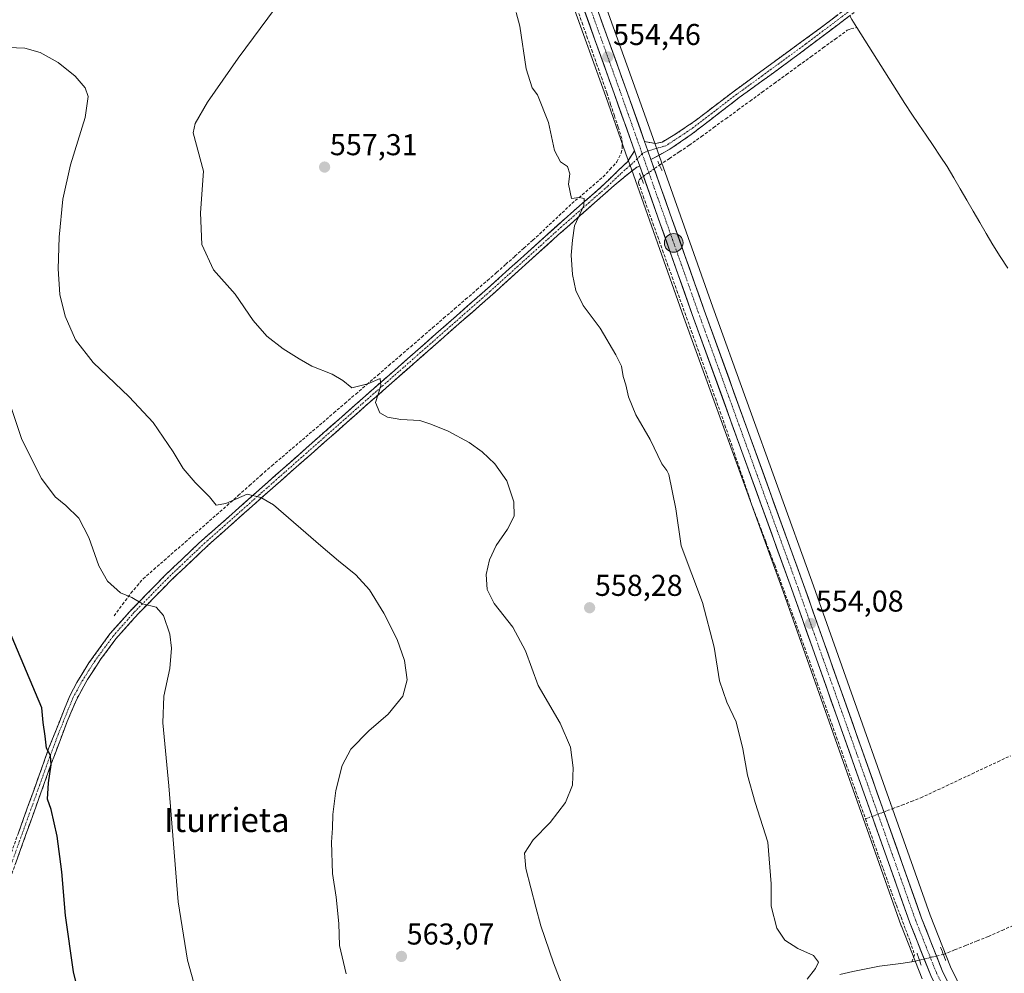
# Model space of a CAD drawing. Units: metres. Extents: x 631327 to 634783, y 4729680 to 4732059.
# Drawn here: x 633089 to 633417, y 4730003 to 4730319 of the extents above; entities that cross this region are included whole.
import ezdxf
from ezdxf.enums import TextEntityAlignment as Align

# ---------------------------------------------------------------- set-up
doc = ezdxf.new("R2010")
doc.units = ezdxf.units.M
doc.header["$MEASUREMENT"] = 0
for name, pattern in [('TRAZO_Y_PUNTO', [1, 0.5, -0.25, 0, -0.25]), ('TRAZOS2', [0.375, 0.25, -0.125]), ('TRAZOSX2', [1.5, 1, -0.5])]:
    doc.linetypes.add(name, pattern=pattern)
for name, color, linetype, lineweight in [('Camino', 19, 'TRAZOSX2', 0), ('Camino Cxs', 19, 'Continuous', 0), ('Camino eje', 19, 'TRAZO_Y_PUNTO', 0), ('Carretera de calzada única', 19, 'Continuous', 13), ('Carretera de calzada única Cxs', 19, 'Continuous', 13), ('Carretera de calzada única eje', 19, 'TRAZO_Y_PUNTO', 0), ('Carátula', 7, 'Continuous', 5), ('Corriente artificial lineal', 5, 'TRAZOSX2', 13), ('Corriente artificial lineal oculto', 135, 'TRAZO_Y_PUNTO', 13), ('Corriente natural lineal', 142, 'Continuous', 13), ('Corriente natural lineal oculto', 19, 'TRAZO_Y_PUNTO', 13), ('Cultivos herbáceos CxS', 92, 'Continuous', 0), ('Curva de nivel maestra', 36, 'Continuous', 30), ('Curva de nivel normal', 36, 'Continuous', 0), ('Núcleo urbano CxS', 19, 'Continuous', 0), ('Puente esquema', 1, 'TRAZOS2', 0), ('Puente lineal', 2, 'TRAZOS2', 0), ('Punto de cota en terreno', 7, 'Continuous', 0), ('Punto kilométrico de carretera', 7, 'Continuous', 0), ('Rótulo de punto de cota en terreno', 19, 'Continuous', 0), ('Texto cartográfico', 19, 'Continuous', 0)]:
    doc.layers.add(name, color=color, linetype=linetype, lineweight=lineweight)
doc.styles.add('Arial', font='txt', dxfattribs={"height": 0.2})

# ---------------------------------------------------------------- blocks, each defined once
blk = doc.blocks.new('*U150')
at = {"layer": 'Cultivos herbáceos CxS', "color": 92, "linetype": 'Continuous', "lineweight": 0}
for points in [[(633208.1, 4730507.13, 552.8), (633211.9, 4730494.36, 552.92), (633211.93, 4730494.29, 552.92), (633216.43, 4730480.49, 553.18), (633216.46, 4730480.4, 553.18), (633242.25, 4730409.15, 554.61), (633261.3, 4730357.45, 554.55), (633284.11, 4730293.92, 554.2), (633290.84, 4730274.89, 554.4), (633292.64, 4730269.8, 554.04), (633310.07, 4730220.54, 554.01), (633343.05, 4730129.4, 553.71), (633382.34, 4730018.35, 553.85), (633382.37, 4730018.25, 553.84), (633389.33, 4730000.72, 554.07)], [(634078.25, 4729732.16, 589.94), (633560.54, 4729722.19, 544.45), (633560.54, 4729722.19, 544.45), (633559.7, 4729723.63, 544.51), (633522.41, 4729787.94, 546.69), (633485.37, 4729851.36, 549.62), (633438.36, 4729932.48, 552.1), (633424.28, 4729956.9, 552.36), (633414.42, 4729973.39, 552.67), (633407.39, 4729986.78, 552.8), (633398.71, 4730004.72, 552.83), (633391.91, 4730021.9, 552.89), (633352.64, 4730132.84, 553.19), (633319.67, 4730223.98, 553.84), (633301.99, 4730274.02, 554.09), (633299.88, 4730279.98, 554.01), (633293.74, 4730297.35, 553.85), (633270.89, 4730360.95, 554.05), (633251.83, 4730412.66, 554.8), (633226.09, 4730483.74, 552.58), (633221.66, 4730497.36, 552.39), (633217.96, 4730509.74, 552.13)]]:
    blk.add_polyline3d(points, dxfattribs=at)
blk = doc.blocks.new('*U177')
at = {"layer": 'Curva de nivel normal', "color": 36, "linetype": 'Continuous', "lineweight": 0}
blk.add_polyline3d([(633174.36, 4730323.47, 560), (633161.95, 4730306.74, 560), (633151.74, 4730292.12, 560), (633147.72, 4730285.02, 560), (633147.06, 4730281.88, 560), (633150.43, 4730269.15, 560), (633149.48, 4730255.27, 560), (633149.93, 4730244.74, 560), (633153.84, 4730236.36, 560), (633160.99, 4730228.31, 560), (633167.02, 4730219.54, 560), (633171.55, 4730214.36, 560), (633176.9, 4730210.12, 560), (633182.29, 4730206.74, 560), (633186.42, 4730204.3, 560), (633193.26, 4730201.73, 560), (633196.73, 4730199.54, 560), (633199.74, 4730197.19, 560), (633205.09, 4730198.47, 560), (633209.2, 4730200.21, 560), (633209.42, 4730197.81, 560), (633207.57, 4730192.31, 560), (633209.08, 4730188.85, 560), (633211.66, 4730187.4, 560), (633216.04, 4730186.65, 560), (633222.37, 4730186.29, 560), (633226.04, 4730185.08, 560), (633231.74, 4730182.76, 560), (633238.76, 4730179.01, 560), (633243.11, 4730175.87, 560), (633247.32, 4730171.93, 560), (633251.22, 4730166.22, 560), (633253.56, 4730159.2, 560), (633253.66, 4730154.51, 560), (633251.5, 4730150.18, 560), (633247.74, 4730144.76, 560), (633245.48, 4730139.99, 560), (633244.41, 4730135.14, 560), (633244.7, 4730130.08, 560), (633247.03, 4730125.47, 560), (633253.21, 4730117.59, 560), (633257.41, 4730109.68, 560), (633261.69, 4730098.18, 560), (633269.03, 4730085.73, 560), (633272.45, 4730077.75, 560), (633273.34, 4730070.84, 560), (633273.06, 4730065.12, 560), (633270.78, 4730059.29, 560), (633265.66, 4730052.7, 560), (633259.99, 4730046.96, 560), (633257.18, 4730042.47, 560), (633257.54, 4730037.45, 560), (633260.85, 4730024.5, 560), (633262.53, 4730018.39, 560), (633266.81, 4730006, 560), (633270.21, 4729997.03, 560)], dxfattribs=at)
blk = doc.blocks.new('*U209')
at = {"layer": 'Curva de nivel normal', "color": 36, "linetype": 'Continuous', "lineweight": 0}
blk.add_polyline3d([(633351.03, 4730000.67, 555), (633353.83, 4730004.11, 555), (633354.8, 4730006.28, 555), (633353.19, 4730008.47, 555), (633347.94, 4730010.77, 555), (633343.67, 4730013.54, 555), (633340.96, 4730017.52, 555), (633339.05, 4730024.91, 555), (633339.13, 4730032.35, 555), (633337.96, 4730046.15, 555), (633333.82, 4730059.37, 555), (633331.24, 4730068.36, 555), (633329.71, 4730077.16, 555), (633327.44, 4730086.1, 555), (633324.33, 4730092.62, 555), (633321.98, 4730099.8, 555), (633320.19, 4730110.92, 555), (633316.23, 4730125.84, 555), (633309.16, 4730144.62, 555), (633307.46, 4730156.92, 555), (633305.09, 4730168.36, 555), (633304.46, 4730169.63, 555), (633302.79, 4730171.92, 555), (633298.86, 4730179.95, 555), (633294.17, 4730188.12, 555), (633291.68, 4730194.18, 555), (633290.81, 4730198.18, 555), (633289.93, 4730200.88, 555), (633289.39, 4730204.33, 555), (633287.45, 4730208.06, 555), (633282.32, 4730216.99, 555), (633276.68, 4730224.48, 555), (633274.22, 4730229.44, 555), (633273.04, 4730234.81, 555), (633272.64, 4730241.18, 555), (633273.12, 4730246.26, 555), (633273.8, 4730250.94, 555), (633276.9, 4730257.71, 555), (633276.96, 4730260.11, 555), (633275.25, 4730260.4, 555), (633272.8, 4730260.07, 555), (633271.71, 4730264.85, 555), (633272.25, 4730268.24, 555), (633271.38, 4730270.65, 555), (633269.07, 4730272.22, 555), (633267.15, 4730275.97, 555), (633265.16, 4730285.31, 555), (633261.4, 4730294.48, 555), (633259.73, 4730296.89, 555), (633257.68, 4730303.19, 555), (633255.57, 4730317.33, 555), (633254.36, 4730321.85, 555)], dxfattribs=at)
blk = doc.blocks.new('*U215')
at = {"layer": 'Curva de nivel normal', "color": 36, "linetype": 'Continuous', "lineweight": 0}
blk.add_polyline3d([(633197.86, 4730002.44, 565), (633195.65, 4730011.77, 565), (633195.38, 4730019.15, 565), (633194.53, 4730027.83, 565), (633193.29, 4730035.75, 565), (633193.02, 4730046.2, 565), (633193.36, 4730050.85, 565), (633193.44, 4730055.32, 565), (633194.4, 4730063.35, 565), (633196.52, 4730071.63, 565), (633199.43, 4730077, 565), (633205.36, 4730083.15, 565), (633211.8, 4730088.73, 565), (633216.68, 4730094.65, 565), (633218.18, 4730100.05, 565), (633217.28, 4730106.51, 565), (633214.87, 4730113.54, 565), (633210.34, 4730122.29, 565), (633205.62, 4730130, 565), (633201.06, 4730135.01, 565), (633195.35, 4730139.69, 565), (633189.5, 4730144.64, 565), (633173.67, 4730158.25, 565), (633169.47, 4730160.74, 565), (633165, 4730161.81, 565), (633157.89, 4730158.7, 565), (633154.65, 4730158.14, 565), (633152.47, 4730160.9, 565), (633147.68, 4730165.64, 565), (633143.71, 4730170.32, 565), (633140.4, 4730175.86, 565), (633133.71, 4730185.58, 565), (633125.77, 4730194.18, 565), (633113.76, 4730205.54, 565), (633107.98, 4730213.05, 565), (633104.54, 4730220.92, 565), (633102.73, 4730228.11, 565), (633102.17, 4730236.71, 565), (633102.55, 4730247.22, 565), (633103.69, 4730259.81, 565), (633106.22, 4730271.26, 565), (633111.11, 4730286.93, 565), (633112.13, 4730294, 565), (633111.14, 4730296.85, 565), (633107.87, 4730300.68, 565), (633102.22, 4730305.22, 565), (633096.15, 4730308.58, 565), (633091.1, 4730310.04, 565), (633085.52, 4730310.29, 565)], dxfattribs=at)
blk = doc.blocks.new('*U218')
at = {"layer": 'Curva de nivel normal', "color": 36, "linetype": 'Continuous', "lineweight": 0}
blk.add_polyline3d([(633085.11, 4730194.92, 570), (633090.07, 4730180.01, 570), (633096.68, 4730166.99, 570), (633101.21, 4730160.97, 570), (633104.76, 4730158.08, 570), (633109.01, 4730153.79, 570), (633112.33, 4730147.41, 570), (633115.71, 4730137.95, 570), (633118.53, 4730132.9, 570), (633122.85, 4730129, 570), (633126.63, 4730127.44, 570), (633130.17, 4730125.31, 570), (633134.76, 4730124.28, 570), (633137.22, 4730121.52, 570), (633139.26, 4730115.28, 570), (633139.88, 4730110.6, 570), (633139.24, 4730103.86, 570), (633137.26, 4730094.68, 570), (633136.96, 4730085.85, 570), (633138.99, 4730064.86, 570), (633142.07, 4730026.3, 570), (633145.14, 4730006.94, 570), (633150.42, 4729987.88, 570)], dxfattribs=at)
blk = doc.blocks.new('*U235')
at = {"layer": 'Curva de nivel maestra', "color": 36, "linetype": 'Continuous', "lineweight": 30}
blk.add_polyline3d([(633109.64, 4729993.43, 575), (633107.26, 4730003.02, 575), (633104.62, 4730021.73, 575), (633103.35, 4730036.31, 575), (633101.88, 4730048.17, 575), (633099.84, 4730057, 575), (633098.65, 4730060.41, 575), (633098.9, 4730065.92, 575), (633099.84, 4730071.82, 575), (633099.61, 4730074.96, 575), (633098.24, 4730077.38, 575), (633097.89, 4730081.36, 575), (633097.14, 4730085.95, 575), (633096.69, 4730090.83, 575), (633085.71, 4730117.09, 575)], dxfattribs=at)
blk = doc.blocks.new('5PATER')
at = {"layer": 'Carátula', "linetype": 'Continuous', "lineweight": 5}
h = blk.add_hatch(color=250, dxfattribs=at)
edge = h.paths.add_edge_path()
edge.add_ellipse((0, 0.01), major_axis=(-1.33, -1.34), ratio=0.999422, start_angle=0, end_angle=360)
blk = doc.blocks.new('5HITCA')
at = {"layer": 'Carátula', "linetype": 'Continuous', "lineweight": 5}
h = blk.add_hatch(color=1, dxfattribs=at)
edge = h.paths.add_edge_path()
edge.add_arc((0, 0), 3.1, 0.0011, 360.0011)
at = {"layer": 'Carátula', "color": 250, "linetype": 'Continuous', "lineweight": 5}
blk.add_circle((0, 0, 0), 3.1, dxfattribs=at)

msp = doc.modelspace()

# ---------------------------------------------------------------- linework, layer by layer
at = {"layer": 'Camino', "color": 19, "linetype": 'TRAZOSX2', "lineweight": 0}
for points in [[(633297.06, 4730278.97), (633300.69, 4730278.31), (633302.83, 4730278.78), (633307.12, 4730281.32), (633313.88, 4730285.89), (633326.79, 4730295.78), (633355.82, 4730316.99), (633363.79, 4730323.04), (633375.09, 4730332.27), (633397.01, 4730350.94), (633419.72, 4730370.44)], [(633422.94, 4730369.56), (633395.02, 4730345.59), (633382.68, 4730335.08), (633369.11, 4730323.72), (633345.38, 4730305.88), (633328.52, 4730293.62), (633312.56, 4730281.35), (633305.45, 4730276.45), (633299.16, 4730273.02)], [(633080.54, 4730025.75), (633099.1, 4730077.47), (633106.03, 4730094.83), (633108.37, 4730099.23), (633112.41, 4730105.71), (633119.38, 4730115.34), (633125.96, 4730122.82), (633137.6, 4730134.72), (633148.89, 4730145.47), (633185.55, 4730177.94), (633207.01, 4730196.89), (633244.88, 4730230.18), (633270.39, 4730253.21), (633282.52, 4730263.78), (633291.35, 4730272.29), (633293.68, 4730275.9)], [(633295.49, 4730270.8), (633294.45, 4730270.44), (633292.31, 4730268.85), (633286.92, 4730264.35), (633268.36, 4730247.98), (633246.58, 4730228.28), (633208.69, 4730194.98), (633187.24, 4730176.03), (633152.97, 4730145.71), (633139.87, 4730133.37), (633128.98, 4730122.3), (633121.36, 4730113.73), (633116.25, 4730106.86), (633111.92, 4730100.19), (633108.33, 4730093.71), (633105.15, 4730086.2), (633099.77, 4730071.91), (633082.94, 4730024.88)]]:
    msp.add_lwpolyline(points, dxfattribs=at)
at = {"layer": 'Camino Cxs', "color": 19, "linetype": 'Continuous', "lineweight": 0}
for points in [[(633297.06, 4730278.97), (633298.16, 4730275.85), (633299.16, 4730273.02)], [(633293.68, 4730275.9), (633294.62, 4730273.21), (633295.49, 4730270.8)]]:
    msp.add_lwpolyline(points, dxfattribs=at)
for points in [[(633365.16, 4730320.75, 552.85), (633361.2, 4730317.77, 553.14), (633357.25, 4730314.8, 553.02), (633353.29, 4730311.83, 553.07), (633349.34, 4730308.85, 552.98), (633345.38, 4730305.88, 553.01), (633342.01, 4730303.43, 553.08), (633338.64, 4730300.98, 553.16), (633335.26, 4730298.52, 553.24), (633331.89, 4730296.07, 553.11), (633328.52, 4730293.62, 553.2), (633325.33, 4730291.17, 553.28), (633322.14, 4730288.71, 553.12), (633318.94, 4730286.26, 553.33), (633315.75, 4730283.8, 553.32), (633312.56, 4730281.35, 553.54), (633309.01, 4730278.9, 553.65), (633305.45, 4730276.45, 553.83), (633302.31, 4730274.74, 553.92), (633299.16, 4730273.02, 554.14), (633299.16, 4730273.02, 554.14), (633298.16, 4730275.85, 554.17), (633297.06, 4730278.97, 554.13), (633300.69, 4730278.31, 554.03), (633302.83, 4730278.78, 553.96), (633307.12, 4730281.32, 553.75), (633310.5, 4730283.61, 553.73), (633313.88, 4730285.89, 553.54), (633317.11, 4730288.36, 553.57), (633320.34, 4730290.84, 553.32), (633323.56, 4730293.31, 553.43), (633326.79, 4730295.78, 553.36), (633330.42, 4730298.43, 553.36), (633334.05, 4730301.08, 553.25), (633337.68, 4730303.73, 553.25), (633341.31, 4730306.39, 553.18), (633344.93, 4730309.04, 553.18), (633348.56, 4730311.69, 553.08), (633352.19, 4730314.34, 553.17), (633355.82, 4730316.99, 553.12), (633358.48, 4730319.01, 553.18), (633361.13, 4730321.02, 553.19)], [(633088.98, 4730049.26, 577.11), (633090.66, 4730053.96, 576.92), (633092.35, 4730058.66, 576.26), (633094.04, 4730063.36, 575.83), (633095.73, 4730068.07, 575.59), (633097.41, 4730072.77, 575.03), (633099.1, 4730077.47, 574.91), (633100.83, 4730081.81, 574.48), (633102.57, 4730086.15, 573.89), (633104.3, 4730090.49, 573.55), (633106.03, 4730094.83, 573.23), (633108.37, 4730099.23, 572.75), (633110.39, 4730102.47, 572.46), (633112.41, 4730105.71, 572.18), (633114.73, 4730108.92, 571.88), (633117.06, 4730112.13, 571.57), (633119.38, 4730115.34, 571.24), (633122.67, 4730119.08, 570.81), (633125.96, 4730122.82, 570.28), (633128.87, 4730125.8, 569.95), (633131.78, 4730128.77, 569.58), (633134.69, 4730131.75, 569.21), (633137.6, 4730134.72, 568.77), (633140.42, 4730137.41, 568.41), (633143.25, 4730140.1, 567.91), (633146.07, 4730142.78, 567.59), (633148.89, 4730145.47, 567.05), (633152.56, 4730148.72, 566.62), (633156.22, 4730151.96, 566.15), (633159.89, 4730155.21, 565.65), (633163.55, 4730158.46, 565.35), (633167.22, 4730161.71, 564.72), (633170.89, 4730164.95, 564.44), (633174.55, 4730168.2, 564.11), (633178.22, 4730171.45, 563.55), (633181.88, 4730174.69, 563.13), (633185.55, 4730177.94, 562.68), (633189.13, 4730181.1, 562.12), (633192.7, 4730184.26, 561.71), (633196.28, 4730187.42, 561.37), (633199.86, 4730190.57, 560.78), (633203.43, 4730193.73, 560.5), (633207.01, 4730196.89, 560.1), (633210.45, 4730199.92, 559.73), (633213.9, 4730202.94, 559.54), (633217.34, 4730205.97, 559.18), (633220.78, 4730209, 559.06), (633224.22, 4730212.02, 558.74), (633227.67, 4730215.05, 558.51), (633231.11, 4730218.07, 558.34), (633234.55, 4730221.1, 558), (633237.99, 4730224.13, 557.82), (633241.44, 4730227.15, 557.55), (633244.88, 4730230.18, 557.23), (633248.52, 4730233.47, 556.94), (633252.17, 4730236.76, 556.62), (633255.81, 4730240.05, 556.32), (633259.46, 4730243.34, 556.03), (633263.1, 4730246.63, 555.67), (633266.75, 4730249.92, 555.5), (633270.39, 4730253.21, 555.24), (633273.42, 4730255.85, 555.04), (633276.46, 4730258.5, 555.03), (633279.49, 4730261.14, 554.88), (633282.52, 4730263.78, 554.82), (633285.46, 4730266.62, 554.67), (633288.41, 4730269.45, 554.32), (633291.35, 4730272.29, 554.22), (633293.68, 4730275.9, 554.25), (633294.62, 4730273.21, 554.32), (633295.49, 4730270.8, 554.28), (633295.49, 4730270.8, 554.28), (633294.45, 4730270.44, 554.2), (633292.31, 4730268.85, 553.92), (633289.62, 4730266.6, 554.22), (633286.92, 4730264.35, 554.63), (633283.21, 4730261.08, 554.77), (633279.5, 4730257.8, 554.88), (633275.78, 4730254.53, 554.92), (633272.07, 4730251.25, 555.12), (633268.36, 4730247.98, 555.39), (633264.73, 4730244.7, 555.57), (633261.1, 4730241.41, 555.9), (633257.47, 4730238.13, 556.24), (633253.84, 4730234.85, 556.5), (633250.21, 4730231.56, 556.83), (633246.58, 4730228.28, 557.25), (633243.14, 4730225.25, 557.46), (633239.69, 4730222.23, 557.76), (633236.25, 4730219.2, 557.99), (633232.8, 4730216.17, 558.26), (633229.36, 4730213.14, 558.53), (633225.91, 4730210.12, 558.79), (633222.47, 4730207.09, 559.08), (633219.02, 4730204.06, 559.26), (633215.58, 4730201.03, 559.48), (633212.13, 4730198.01, 559.7), (633208.69, 4730194.98, 559.99), (633205.12, 4730191.82, 560.32), (633201.54, 4730188.66, 560.62), (633197.97, 4730185.51, 561.08), (633194.39, 4730182.35, 561.56), (633190.82, 4730179.19, 562.13), (633187.24, 4730176.03, 562.73), (633183.81, 4730173, 563.21), (633180.39, 4730169.97, 563.66), (633176.96, 4730166.93, 564.12), (633173.53, 4730163.9, 564.5), (633170.11, 4730160.87, 564.85), (633166.68, 4730157.84, 565.27), (633163.25, 4730154.81, 565.6), (633159.82, 4730151.77, 565.96), (633156.4, 4730148.74, 566.27), (633152.97, 4730145.71, 566.8), (633149.7, 4730142.63, 567.33), (633146.42, 4730139.54, 567.9), (633143.15, 4730136.46, 568.41), (633139.87, 4730133.37, 568.86), (633137.15, 4730130.6, 569.23), (633134.43, 4730127.84, 569.59), (633131.7, 4730125.07, 569.9), (633128.98, 4730122.3, 570.21), (633126.44, 4730119.44, 570.55), (633123.9, 4730116.59, 570.9), (633121.36, 4730113.73, 571.16), (633118.81, 4730110.3, 571.56), (633116.25, 4730106.86, 571.85), (633114.09, 4730103.53, 572.15), (633111.92, 4730100.19, 572.33), (633110.13, 4730096.95, 572.61), (633108.33, 4730093.71, 572.95), (633106.74, 4730089.96, 573.12), (633105.15, 4730086.2, 573.43), (633103.81, 4730082.63, 573.86), (633102.46, 4730079.06, 574.34), (633101.12, 4730075.48, 574.46), (633099.77, 4730071.91, 574.62), (633098.09, 4730067.21, 575.14), (633096.4, 4730062.5, 575.5), (633094.72, 4730057.8, 575.7), (633093.04, 4730053.1, 576.43), (633091.36, 4730048.4, 576.69), (633089.67, 4730043.69, 577.09), (633087.99, 4730038.99, 577.78)]]:
    msp.add_polyline3d(points, dxfattribs=at)
at = {"layer": 'Camino eje', "color": 19, "linetype": 'TRAZO_Y_PUNTO', "lineweight": 0}
for points in [[(633421.33, 4730370), (633396.02, 4730348.27), (633378.89, 4730333.68), (633372.1, 4730328), (633366.45, 4730323.38), (633362.47, 4730320.36), (633350.6, 4730311.44), (633336.09, 4730300.83), (633327.66, 4730294.7), (633321.2, 4730289.76), (633313.22, 4730283.62), (633309.84, 4730281.34), (633304.14, 4730277.62), (633298.16, 4730275.85)], [(633298.16, 4730275.85), (633296.22, 4730274.99)], [(633294.62, 4730273.21), (633289.14, 4730268.32), (633284.72, 4730264.07), (633278.66, 4730258.78), (633269.38, 4730250.6), (633256.62, 4730239.08), (633245.73, 4730229.23), (633226.79, 4730212.58), (633207.85, 4730195.94), (633197.12, 4730186.46), (633186.4, 4730176.99), (633169.26, 4730161.83), (633150.93, 4730145.59), (633144.38, 4730139.42), (633138.74, 4730134.05), (633133.29, 4730128.51), (633127.47, 4730122.56), (633123.66, 4730118.28), (633120.37, 4730114.54), (633117.82, 4730111.1), (633114.33, 4730106.29), (633112.17, 4730102.95), (633110.15, 4730099.71), (633108.35, 4730096.47), (633107.18, 4730094.27), (633105.59, 4730090.52), (633102.13, 4730081.84), (633099.44, 4730074.69), (633090.16, 4730048.83), (633081.74, 4730025.32)], [(633296.22, 4730274.99), (633294.62, 4730273.21)]]:
    msp.add_lwpolyline(points, dxfattribs=at)
at = {"layer": 'Carretera de calzada única', "color": 19, "linetype": 'Continuous', "lineweight": 13}
for points in [[(633280.54, 4730846.02), (633275.71, 4730830.75), (633261.25, 4730787.21), (633248.3, 4730747.26), (633221.42, 4730663.72), (633214.05, 4730640.35), (633212.37, 4730633.74), (633210.82, 4730625.74), (633207.98, 4730604.68), (633206.96, 4730594.1), (633206.92, 4730584.22), (633207.01, 4730573.76), (633208.46, 4730549.84), (633210.23, 4730532.93), (633215.05, 4730509.01), (633218.8, 4730496.47), (633223.25, 4730482.77), (633249.01, 4730411.63), (633268.07, 4730359.92), (633290.91, 4730296.34), (633297.06, 4730278.97)], [(633293.68, 4730275.9), (633286.94, 4730294.93), (633264.12, 4730358.48), (633245.07, 4730410.18), (633219.28, 4730481.42), (633214.78, 4730495.22), (633210.98, 4730507.99), (633206.07, 4730532.31), (633204.26, 4730549.47), (633202.82, 4730573.63), (633202.71, 4730584.21), (633202.75, 4730594.32), (633203.8, 4730605.17), (633206.67, 4730626.42), (633208.26, 4730634.65), (633210, 4730641.51), (633214.63, 4730656.18)], [(633299.16, 4730273.02), (633316.85, 4730222.97), (633349.82, 4730131.83), (633389.1, 4730020.85), (633395.96, 4730003.51), (633404.71, 4729985.43), (633411.8, 4729971.92), (633421.69, 4729955.39), (633435.76, 4729930.98), (633482.78, 4729849.85), (633519.82, 4729786.43), (633557.11, 4729722.12)], [(633552.41, 4729722.03), (633516.19, 4729784.32), (633478.67, 4729848.54), (633432.12, 4729928.86), (633418.05, 4729953.26), (633408.14, 4729969.85), (633400.96, 4729983.52), (633392.12, 4730001.83), (633385.16, 4730019.36), (633345.87, 4730130.41), (633312.89, 4730221.55), (633295.49, 4730270.8)]]:
    msp.add_lwpolyline(points, dxfattribs=at)
at = {"layer": 'Carretera de calzada única Cxs', "color": 19, "linetype": 'Continuous', "lineweight": 13}
for points in [[(633392.12, 4730001.83, 553.84), (633390.38, 4730006.21, 553.86), (633388.64, 4730010.6, 553.78), (633386.9, 4730014.98, 553.91), (633385.16, 4730019.36, 553.92), (633383.52, 4730023.99, 553.79), (633381.89, 4730028.61, 553.99), (633380.25, 4730033.24, 554), (633378.61, 4730037.87, 553.86), (633376.97, 4730042.5, 553.98), (633375.34, 4730047.12, 553.94), (633373.7, 4730051.75, 553.8), (633372.06, 4730056.38, 553.96), (633370.43, 4730061, 554.01), (633368.79, 4730065.63, 553.8), (633367.15, 4730070.26, 553.82), (633365.52, 4730074.89, 553.96), (633363.88, 4730079.51, 553.8), (633362.24, 4730084.14, 553.85), (633360.6, 4730088.77, 553.99), (633358.97, 4730093.39, 553.76), (633357.33, 4730098.02, 553.79), (633355.69, 4730102.65, 553.94), (633354.06, 4730107.27, 553.71), (633352.42, 4730111.9, 553.78), (633350.78, 4730116.53, 553.95), (633349.14, 4730121.16, 553.75), (633347.51, 4730125.78, 553.83), (633345.87, 4730130.41, 554.02), (633344.22, 4730134.97, 553.77), (633342.57, 4730139.52, 553.91), (633340.92, 4730144.08, 554.09), (633339.27, 4730148.64, 553.86), (633337.63, 4730153.2, 554.01), (633335.98, 4730157.75, 554.14), (633334.33, 4730162.31, 554.03), (633332.68, 4730166.87, 554.09), (633331.03, 4730171.42, 554.21), (633329.38, 4730175.98, 554.03), (633327.73, 4730180.54, 554), (633326.08, 4730185.09, 554.12), (633324.43, 4730189.65, 553.99), (633322.78, 4730194.21, 554.1), (633321.14, 4730198.77, 554.24), (633319.49, 4730203.32, 554.07), (633317.84, 4730207.88, 553.94), (633316.19, 4730212.44, 554.17), (633314.54, 4730216.99, 554.03), (633312.89, 4730221.55, 553.98), (633311.31, 4730226.03, 554.17), (633309.73, 4730230.5, 554.05), (633308.14, 4730234.98, 553.95), (633306.56, 4730239.46, 554.18), (633304.98, 4730243.94, 554.04), (633303.4, 4730248.41, 553.85), (633301.82, 4730252.89, 554.09), (633300.24, 4730257.37, 554.06), (633298.65, 4730261.85, 553.87), (633297.07, 4730266.32, 554.08), (633295.49, 4730270.8, 554.28), (633294.62, 4730273.21, 554.32), (633293.68, 4730275.9, 554.25), (633292.33, 4730279.71, 554.16), (633290.98, 4730283.51, 554.31), (633289.64, 4730287.32, 554.23), (633288.29, 4730291.12, 554.1), (633286.94, 4730294.93, 554.19), (633285.31, 4730299.47, 554.34), (633283.68, 4730304.01, 554.15), (633282.05, 4730308.55, 554.33), (633280.42, 4730313.09, 554.36), (633278.79, 4730317.63, 554.27), (633277.16, 4730322.17, 554.36)], [(633281.12, 4730323.59, 554.26), (633282.75, 4730319.05, 554.31), (633284.38, 4730314.51, 554.19), (633286.02, 4730309.96, 554.22), (633287.65, 4730305.42, 554.28), (633289.28, 4730300.88, 554.15), (633290.91, 4730296.34, 553.99), (633292.45, 4730292, 554.06), (633293.99, 4730287.66, 554.07), (633295.52, 4730283.31, 553.9), (633297.06, 4730278.97, 554.13), (633298.16, 4730275.85, 554.17), (633299.16, 4730273.02, 554.14), (633300.77, 4730268.47, 554.14), (633302.38, 4730263.92, 553.98), (633303.98, 4730259.37, 553.94), (633305.59, 4730254.82, 553.89), (633307.2, 4730250.27, 554), (633308.81, 4730245.72, 554), (633310.42, 4730241.17, 554.02), (633312.03, 4730236.62, 554.11), (633313.63, 4730232.07, 554.09), (633315.24, 4730227.52, 554.08), (633316.85, 4730222.97, 554.17), (633318.5, 4730218.41, 554.14), (633320.15, 4730213.86, 554.13), (633321.8, 4730209.3, 554.18), (633323.44, 4730204.74, 554.14), (633325.09, 4730200.19, 554.13), (633326.74, 4730195.63, 554.16), (633328.39, 4730191.07, 554.09), (633330.04, 4730186.51, 554.04), (633331.69, 4730181.96, 554.14), (633333.34, 4730177.4, 554.14), (633334.98, 4730172.84, 554.09), (633336.63, 4730168.29, 554.15), (633338.28, 4730163.73, 554), (633339.93, 4730159.17, 553.88), (633341.58, 4730154.62, 553.95), (633343.23, 4730150.06, 553.89), (633344.87, 4730145.5, 553.78), (633346.52, 4730140.94, 553.84), (633348.17, 4730136.39, 553.79), (633349.82, 4730131.83, 553.7), (633351.46, 4730127.21, 553.74), (633353.09, 4730122.58, 553.73), (633354.73, 4730117.96, 553.7), (633356.37, 4730113.33, 553.87), (633358, 4730108.71, 553.86), (633359.64, 4730104.09, 553.81), (633361.28, 4730099.46, 553.83), (633362.91, 4730094.84, 553.88), (633364.55, 4730090.21, 553.79), (633366.19, 4730085.59, 553.8), (633367.82, 4730080.96, 553.85), (633369.46, 4730076.34, 553.86), (633371.1, 4730071.72, 553.93), (633372.73, 4730067.09, 553.88), (633374.37, 4730062.47, 553.7), (633376.01, 4730057.84, 553.94), (633377.64, 4730053.22, 553.87), (633379.28, 4730048.6, 553.64), (633380.92, 4730043.97, 553.6), (633382.55, 4730039.35, 553.79), (633384.19, 4730034.72, 553.55), (633385.83, 4730030.1, 553.57), (633387.46, 4730025.47, 553.65), (633389.1, 4730020.85, 553.52), (633390.82, 4730016.52, 553.48), (633392.53, 4730012.18, 553.54), (633394.25, 4730007.85, 553.31), (633395.96, 4730003.51, 553.29), (633397.71, 4729999.89, 553.38)]]:
    msp.add_polyline3d(points, dxfattribs=at)
at = {"layer": 'Carretera de calzada única eje', "color": 19, "linetype": 'TRAZO_Y_PUNTO', "lineweight": 0}
for points in [[(633214.92, 4730502.1), (633216.78, 4730495.84), (633219.01, 4730489), (633221.26, 4730482.09), (633234.16, 4730446.48), (633247.03, 4730410.91), (633256.57, 4730385.05), (633266.1, 4730359.19), (633277.51, 4730327.41), (633288.92, 4730295.64), (633296.22, 4730274.99)], [(633296.22, 4730274.99), (633301.89, 4730258.94), (633314.87, 4730222.26), (633331.35, 4730176.68), (633347.85, 4730131.11), (633367.48, 4730075.63), (633387.12, 4730020.1), (633390.57, 4730011.43), (633394.03, 4730002.67), (633398.46, 4729993.51), (633402.82, 4729984.48), (633406.39, 4729977.72), (633409.98, 4729970.89), (633414.92, 4729962.59), (633419.87, 4729954.32), (633433.94, 4729929.92), (633457.23, 4729889.76), (633480.73, 4729849.19), (633499.48, 4729817.09), (633518.01, 4729785.38), (633549.57, 4729730.93), (633554.72, 4729722.08)]]:
    msp.add_lwpolyline(points, dxfattribs=at)
at = {"layer": 'Corriente artificial lineal', "color": 5, "linetype": 'TRAZOSX2', "lineweight": 13}
for points in [[(633120.78, 4730121.37, 570.79), (633123.56, 4730125.14, 570.28), (633126.33, 4730128.9, 569.81), (633128.38, 4730131.3, 569.4), (633130.43, 4730133.7, 569.14), (633133.91, 4730136.74, 568.48), (633137.4, 4730139.77, 568.08), (633140.88, 4730142.81, 567.4), (633144.36, 4730145.85, 567.03), (633147.84, 4730148.88, 566.52), (633151.33, 4730151.92, 565.97), (633154.81, 4730154.95, 565.66), (633158.29, 4730157.99, 565.15), (633162.02, 4730161.31, 564.67), (633165.74, 4730164.63, 564.18), (633169.47, 4730167.95, 564), (633173.19, 4730171.27, 563.61), (633176.57, 4730174.15, 563.22), (633179.95, 4730177.02, 562.84), (633183.34, 4730179.9, 562.44), (633186.72, 4730182.77, 561.92), (633190.1, 4730185.65, 561.62), (633193.75, 4730188.8, 561.22), (633197.4, 4730191.94, 560.72), (633201.05, 4730195.09, 560.36), (633204.71, 4730198.24, 559.94), (633208.36, 4730201.38, 559.6), (633212.01, 4730204.53, 559.45), (633215.66, 4730207.68, 559.01), (633219.31, 4730210.82, 558.83), (633222.96, 4730213.97, 558.58), (633226.61, 4730217.12, 558.3), (633230.26, 4730220.26, 558.13), (633233.92, 4730223.41, 557.86), (633237.57, 4730226.56, 557.61), (633241.22, 4730229.7, 557.37), (633244.87, 4730232.85, 557.03), (633247.88, 4730235.52, 556.79), (633250.89, 4730238.19, 556.6), (633253.91, 4730240.85, 556.32), (633256.92, 4730243.52, 556.1), (633259.93, 4730246.19, 555.84), (633263.17, 4730249.24, 555.59), (633266.41, 4730252.28, 555.35), (633269.64, 4730255.33, 555.18), (633272.88, 4730258.37, 554.99), (633276.33, 4730261.33, 554.95), (633279.79, 4730264.28, 554.85), (633283.24, 4730267.24, 554.72), (633285.53, 4730269.74, 554.61), (633287.81, 4730272.23, 554.43), (633289.2, 4730275.15, 554.33), (633289.63, 4730277.03, 554.24), (633289.49, 4730279.98, 554.19), (633288.25, 4730283.77, 554.11), (633287, 4730287.56, 554.02), (633285.76, 4730291.35, 554.1), (633284.51, 4730295.14, 554.2), (633282.91, 4730299.67, 554.13), (633281.31, 4730304.21, 553.98), (633279.71, 4730308.74, 554.28), (633278.11, 4730313.27, 554.12), (633276.51, 4730317.81, 554.11), (633274.91, 4730322.34, 554.31)], [(633301.99, 4730271.18, 554), (633305.29, 4730273.37, 553.71), (633308.58, 4730275.55, 553.69), (633311.88, 4730277.74, 553.45), (633315.92, 4730280.68, 553.38), (633319.96, 4730283.62, 553.28), (633324, 4730286.56, 553.18), (633328.04, 4730289.5, 553.16), (633332.08, 4730292.44, 552.93), (633336.12, 4730295.38, 553.18), (633340.15, 4730298.33, 553.04), (633344.19, 4730301.27, 553), (633348.23, 4730304.21, 552.91), (633352.27, 4730307.15, 552.93), (633356.31, 4730310.09, 553.07), (633360.35, 4730313.03, 552.82), (633364.39, 4730315.97, 552.67), (633365.6, 4730316.5, 552.53), (633367.58, 4730316.9, 552.53)], [(633295.95, 4730266.97, 554.13), (633295.1, 4730266.03, 554.04), (633295.01, 4730265.26, 554), (633296.61, 4730260.79, 553.66), (633298.2, 4730256.31, 553.79), (633299.8, 4730251.84, 553.91), (633301.4, 4730247.36, 553.64), (633302.99, 4730242.89, 553.76), (633304.59, 4730238.41, 554.02), (633306.19, 4730233.94, 553.76), (633307.78, 4730229.46, 553.77), (633309.38, 4730224.99, 554.03), (633310.98, 4730220.52, 553.83), (633312.57, 4730216.04, 553.76), (633314.17, 4730211.57, 553.97), (633315.77, 4730207.09, 553.86), (633317.36, 4730202.62, 553.82), (633318.96, 4730198.14, 554.07), (633320.56, 4730193.67, 554.06), (633322.15, 4730189.19, 553.63), (633323.75, 4730184.72, 553.88), (633325.29, 4730180.17, 553.96), (633326.82, 4730175.61, 553.64), (633328.36, 4730171.06, 553.92), (633329.9, 4730166.51, 554.05), (633331.43, 4730161.95, 553.74), (633332.97, 4730157.4, 553.75), (633334.43, 4730153.58, 553.92), (633335.89, 4730149.76, 553.64), (633337.35, 4730145.93, 553.57), (633338.81, 4730142.11, 553.79), (633340.27, 4730138.29, 553.81), (633341.83, 4730133.98, 553.34), (633343.39, 4730129.68, 553.63), (633344.95, 4730125.37, 553.78), (633346.52, 4730121.06, 553.45), (633348.08, 4730116.75, 553.62), (633349.64, 4730112.45, 553.78), (633351.2, 4730108.14, 553.38), (633352.8, 4730103.62, 553.46), (633354.41, 4730099.09, 553.65), (633356.01, 4730094.57, 553.53), (633357.61, 4730090.05, 553.58), (633359.22, 4730085.52, 553.81), (633360.82, 4730081, 553.69), (633362.42, 4730076.48, 553.55), (633364.03, 4730071.95, 553.74), (633365.63, 4730067.43, 553.65), (633367.23, 4730062.91, 553.59), (633368.84, 4730058.38, 553.88), (633370.44, 4730053.86, 553.81)], [(633379.39, 4730057.27, 553.31), (633382.53, 4730058.47, 552.69), (633385.66, 4730059.66, 552.78), (633388.8, 4730060.86, 552.67), (633393.07, 4730062.86, 552.26), (633397.33, 4730064.86, 552.19), (633401.6, 4730066.86, 552.07), (633405.86, 4730068.86, 551.81), (633410.13, 4730070.86, 551.96), (633414.39, 4730072.86, 551.69), (633418.66, 4730074.86, 551.61)], [(633370.44, 4730053.86, 553.81), (633371.9, 4730049.75, 553.51), (633373.35, 4730045.64, 553.7), (633374.81, 4730041.53, 553.9), (633376.27, 4730037.43, 553.7), (633377.72, 4730033.32, 553.73), (633379.18, 4730029.21, 553.99), (633380.71, 4730025.19, 553.86), (633382.25, 4730021.17, 553.67), (633383.78, 4730017.15, 553.88), (633385.31, 4730013.13, 553.98), (633386.75, 4730008.71, 553.67), (633385.81, 4730006.34, 553.73)], [(633396.32, 4730008.85, 552.79), (633400.07, 4730010.35, 552.46), (633403.81, 4730011.85, 552.23), (633407.56, 4730013.34, 552.01), (633411.3, 4730014.84, 551.98), (633415.84, 4730016.84, 551.71), (633420.37, 4730018.84, 551.53)]]:
    msp.add_polyline3d(points, dxfattribs=at)
at = {"layer": 'Corriente artificial lineal oculto', "color": 135, "linetype": 'TRAZO_Y_PUNTO', "lineweight": 13}
for points in [[(633301.99, 4730271.18, 554), (633298.97, 4730269.07, 554.21), (633295.95, 4730266.97, 554.13)], [(633370.44, 4730053.86, 553.81), (633374.92, 4730055.57, 553.95), (633379.39, 4730057.27, 553.31)]]:
    msp.add_polyline3d(points, dxfattribs=at)
at = {"layer": 'Corriente natural lineal', "color": 142, "linetype": 'Continuous', "lineweight": 13}
for points in [[(633367.58, 4730316.9, 552.53), (633365.93, 4730319.52, 552.57), (633365.2, 4730320.78, 552.85)], [(633417.72, 4730236.87, 552.2), (633415.23, 4730240.8, 552.06), (633412.73, 4730244.72, 552.03), (633410.57, 4730248.43, 551.94), (633408.41, 4730252.14, 552.03), (633406.25, 4730255.85, 551.95), (633404.08, 4730259.55, 552.18), (633401.92, 4730263.26, 551.96), (633399.76, 4730266.97, 552.51), (633397.6, 4730270.68, 552.49), (633395.26, 4730274.17, 552.39), (633392.91, 4730277.66, 552.26), (633390.57, 4730281.15, 552.36), (633388.22, 4730284.64, 552.4), (633385.88, 4730288.13, 552.15), (633383.53, 4730291.62, 552.39), (633380.87, 4730295.83, 552.42), (633378.21, 4730300.05, 552.54), (633375.56, 4730304.26, 552.44), (633372.9, 4730308.47, 552.67), (633370.24, 4730312.69, 552.77), (633367.58, 4730316.9, 552.53)], [(633385.81, 4730006.34, 553.73), (633388.37, 4730006.94, 553.76)], [(633361.87, 4730002.22, 554.73), (633366.26, 4730003.12, 554.67), (633370.66, 4730004.02, 554.6), (633375.05, 4730004.92, 554.49), (633378.64, 4730005.39, 554.3), (633382.22, 4730005.87, 554.03), (633385.81, 4730006.34, 553.73)]]:
    msp.add_polyline3d(points, dxfattribs=at)
at = {"layer": 'Corriente natural lineal oculto', "color": 19, "linetype": 'TRAZO_Y_PUNTO', "lineweight": 13}
msp.add_polyline3d([(633388.37, 4730006.94, 553.76), (633392.34, 4730007.89, 553.72), (633396.32, 4730008.85, 552.79)], dxfattribs=at)
at = {"layer": 'Cultivos herbáceos CxS', "color": 92, "linetype": 'Continuous', "lineweight": 0}
for points in [[(633217.96, 4730509.74, 552.13), (633221.66, 4730497.36, 552.39), (633226.09, 4730483.74, 552.58), (633251.83, 4730412.66, 554.8), (633270.89, 4730360.95, 554.05), (633293.74, 4730297.35, 553.85), (633299.88, 4730279.98, 554.01), (633301.99, 4730274.02, 554.09), (633319.67, 4730223.98, 553.84), (633352.64, 4730132.84, 553.19), (633391.91, 4730021.9, 552.89), (633398.71, 4730004.72, 552.83), (633407.39, 4729986.78, 552.8), (633414.42, 4729973.39, 552.67), (633424.28, 4729956.9, 552.36), (633438.36, 4729932.48, 552.1), (633485.37, 4729851.36, 549.62), (633522.41, 4729787.94, 546.69), (633559.7, 4729723.63, 544.51), (633560.54, 4729722.19, 544.45)], [(633208.1, 4730507.13, 552.8), (633211.9, 4730494.36, 552.92), (633211.93, 4730494.29, 552.92), (633216.43, 4730480.49, 553.18), (633216.46, 4730480.4, 553.18), (633242.25, 4730409.15, 554.61), (633261.3, 4730357.45, 554.55), (633284.11, 4730293.92, 554.2), (633290.84, 4730274.89, 554.4), (633292.64, 4730269.8, 554.04), (633310.07, 4730220.54, 554.01), (633343.05, 4730129.4, 553.71), (633382.34, 4730018.35, 553.85), (633382.37, 4730018.25, 553.84), (633389.33, 4730000.72, 554.07)]]:
    msp.add_polyline3d(points, dxfattribs=at)
at = {"layer": 'Núcleo urbano CxS', "color": 19, "linetype": 'Continuous', "lineweight": 0}
for points in [[(633217.96, 4730509.74, 552.13), (633221.66, 4730497.36, 552.39), (633226.09, 4730483.74, 552.58), (633251.83, 4730412.66, 554.8), (633270.89, 4730360.95, 554.05), (633293.74, 4730297.35, 553.85), (633299.88, 4730279.98, 554.01), (633301.99, 4730274.02, 554.09), (633319.67, 4730223.98, 553.84), (633352.64, 4730132.84, 553.19), (633391.91, 4730021.9, 552.89), (633398.71, 4730004.72, 552.83), (633407.39, 4729986.78, 552.8)], [(633217.96, 4730509.74, 552.13), (633221.66, 4730497.36, 552.39), (633226.09, 4730483.74, 552.58), (633251.83, 4730412.66, 554.8), (633270.89, 4730360.95, 554.05), (633293.74, 4730297.35, 553.85), (633299.88, 4730279.98, 554.01), (633301.99, 4730274.02, 554.09), (633319.67, 4730223.98, 553.84), (633352.64, 4730132.84, 553.19), (633391.91, 4730021.9, 552.89), (633398.71, 4730004.72, 552.83), (633407.39, 4729986.78, 552.8), (633414.42, 4729973.39, 552.67), (633424.28, 4729956.9, 552.36), (633438.36, 4729932.48, 552.1), (633485.37, 4729851.36, 549.62), (633522.41, 4729787.94, 546.69), (633559.7, 4729723.63, 544.51), (633560.54, 4729722.19, 544.45)], [(633389.33, 4730000.72, 554.07), (633382.37, 4730018.25, 553.84), (633382.34, 4730018.35, 553.85), (633343.05, 4730129.4, 553.71), (633310.07, 4730220.54, 554.01), (633292.64, 4730269.8, 554.04), (633290.84, 4730274.89, 554.4), (633284.11, 4730293.92, 554.2), (633261.3, 4730357.45, 554.55), (633242.25, 4730409.15, 554.61), (633216.46, 4730480.4, 553.18), (633216.43, 4730480.49, 553.18), (633211.93, 4730494.29, 552.92), (633211.9, 4730494.36, 552.92), (633208.1, 4730507.13, 552.8)], [(633208.1, 4730507.13, 552.8), (633211.9, 4730494.36, 552.92), (633211.93, 4730494.29, 552.92), (633216.43, 4730480.49, 553.18), (633216.46, 4730480.4, 553.18), (633242.25, 4730409.15, 554.61), (633261.3, 4730357.45, 554.55), (633284.11, 4730293.92, 554.2), (633290.84, 4730274.89, 554.4), (633292.64, 4730269.8, 554.04), (633310.07, 4730220.54, 554.01), (633343.05, 4730129.4, 553.71), (633382.34, 4730018.35, 553.85), (633382.37, 4730018.25, 553.84), (633389.33, 4730000.72, 554.07)]]:
    msp.add_polyline3d(points, dxfattribs=at)
at = {"layer": 'Puente esquema', "color": 1, "linetype": 'TRAZOS2', "lineweight": 0}
msp.add_polyline3d([(633378.72, 4730059.16, 553.34), (633380.06, 4730055.39, 553.38)], dxfattribs=at)
at = {"layer": 'Puente lineal', "color": 2, "linetype": 'TRAZOS2', "lineweight": 0}
for points in [[(633301.39, 4730272.44, 553.99), (633301.99, 4730271.19, 554), (633302.88, 4730269.33, 554.04)], [(633295.37, 4730268.45, 554.21), (633295.94, 4730266.98, 554.14), (633296.69, 4730265.05, 553.95)], [(633395.38, 4730011.29, 552.92), (633396.32, 4730008.85, 552.79), (633397.09, 4730006.84, 552.86)], [(633387.57, 4730009.21, 553.72), (633388.37, 4730006.93, 553.76), (633388.99, 4730005.17, 553.81)]]:
    msp.add_polyline3d(points, dxfattribs=at)

# ---------------------------------------------------------------- block references
at = {"layer": 'Cultivos herbáceos CxS', "color": 92, "linetype": 'Continuous', "lineweight": 0}
msp.add_blockref('*U150', (0, 0), dxfattribs=at)
at = {"layer": 'Curva de nivel maestra', "color": 36, "linetype": 'Continuous', "lineweight": 30}
msp.add_blockref('*U235', (0, 0), dxfattribs=at)
at = {"layer": 'Curva de nivel normal', "color": 36, "linetype": 'Continuous', "lineweight": 0}
for name in ['*U218', '*U215', '*U177', '*U209']:
    msp.add_blockref(name, (0, 0), dxfattribs=at)
at = {"layer": 'Punto de cota en terreno', "linetype": 'Continuous', "lineweight": 0}
for p in [(633284.81, 4730307.12, 554.46), (633190.7, 4730270.5, 557.31), (633278.77, 4730124.05, 558.28), (633352.2, 4730118.82, 554.08), (633216.24, 4730008.17, 563.07)]:
    msp.add_blockref('5PATER', p, dxfattribs=at)
at = {"layer": 'Punto kilométrico de carretera', "linetype": 'Continuous', "lineweight": 0}
msp.add_blockref('5HITCA', (633306.71, 4730245.32, 554.14), dxfattribs=at)

# ---------------------------------------------------------------- texts
at = {"layer": 'Rótulo de punto de cota en terreno', "color": 19, "linetype": 'Continuous', "lineweight": 0, "style": 'Arial'}
for s, p in [('554,46', (633286.57, 4730308.88)), ('557,31', (633192.46, 4730272.26)), ('558,28', (633280.53, 4730125.81)), ('554,08', (633353.96, 4730120.58)), ('563,07', (633218, 4730009.93))]:
    msp.add_text(s, height=7, dxfattribs=at).set_placement(p, align=Align.BOTTOM_LEFT)
at = {"layer": 'Texto cartográfico', "color": 19, "linetype": 'Continuous', "lineweight": 0, "style": 'Arial'}
msp.add_text('Iturrieta', height=8, dxfattribs=at).set_placement((633158.23, 4730053.52), align=Align.MIDDLE_CENTER)

doc.saveas('drawing.dxf')
